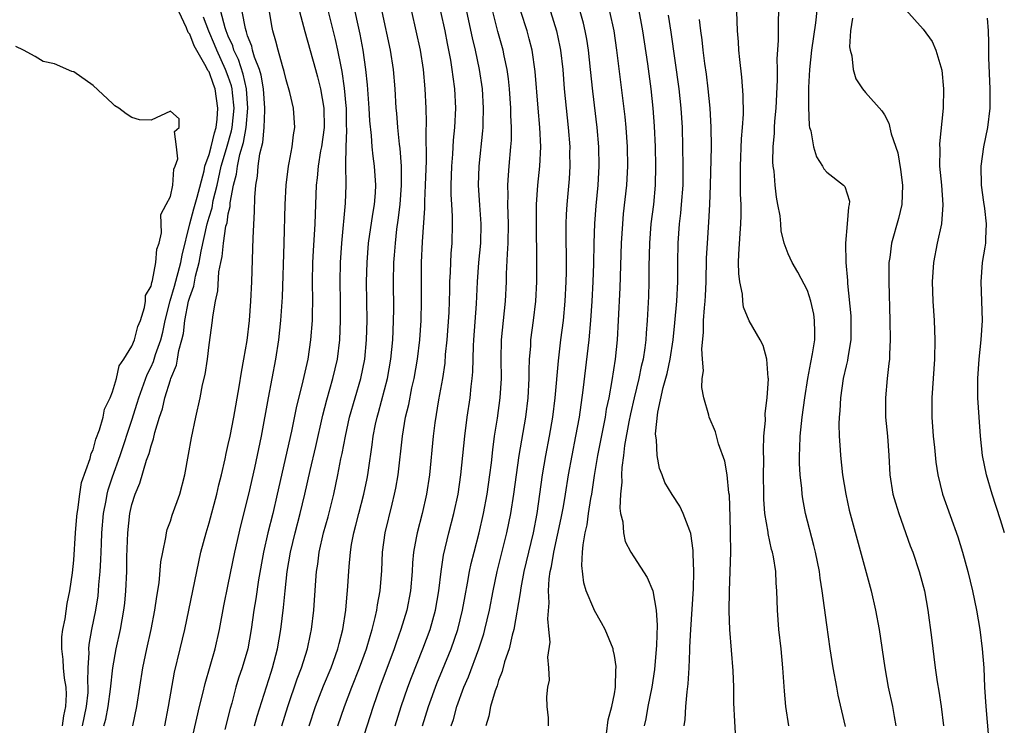
# Model space of a CAD drawing. Units: inches. Extents: x 2616000 to 2619000, y 1497000 to 1500000.
# Drawn here: x 2616227 to 2616329, y 1497541 to 1497614 of the extents above; entities that cross this region are included whole.
import ezdxf

# ---------------------------------------------------------------- set-up
doc = ezdxf.new("R2010")
doc.units = ezdxf.units.IN
doc.header["$MEASUREMENT"] = 0
doc.layers.add('LD26161497_2ft', color=148, linetype='Continuous')

msp = doc.modelspace()

# ---------------------------------------------------------------- linework, layer by layer
at = {"layer": 'LD26161497_2ft'}
for points, elevation in [([(2616254.53, 1497541), (2616255.16, 1497543), (2616256.14, 1497545.86), (2616256.58, 1497547), (2616257.2, 1497549), (2616257.5, 1497550.5), (2616257.62, 1497551), (2616257.85, 1497553), (2616258.06, 1497556.06), (2616258.14, 1497557), (2616258.26, 1497557.74), (2616258.42, 1497559), (2616258.87, 1497561), (2616259.34, 1497562.66), (2616259.93, 1497565), (2616260.36, 1497567), (2616260.67, 1497568.67), (2616260.79, 1497569.21), (2616261.13, 1497571), (2616261.57, 1497573), (2616262.14, 1497575), (2616262.73, 1497577), (2616263.14, 1497579), (2616263.32, 1497581), (2616263.37, 1497583), (2616263.32, 1497587), (2616263.37, 1497589), (2616263.54, 1497591), (2616263.97, 1497594.03), (2616264.13, 1497595), (2616264.24, 1497596.24), (2616264.28, 1497597), (2616264.16, 1497599), (2616264.02, 1497600.02), (2616263.92, 1497601), (2616263.84, 1497602.17), (2616263.67, 1497603.67), (2616263.59, 1497605), (2616263.41, 1497607.41), (2616263.26, 1497609), (2616262.98, 1497611), (2616262.67, 1497612.67), (2616261.95, 1497615.95)], 8018), ([(2616291.45, 1497615.45), (2616291.91, 1497613), (2616292.42, 1497609.58), (2616292.77, 1497607), (2616292.99, 1497605), (2616293.12, 1497603.12), (2616293.22, 1497601), (2616293.27, 1497599), (2616293.23, 1497597), (2616293.04, 1497595), (2616292.78, 1497593), (2616292.63, 1497591), (2616292.58, 1497588.58), (2616292.57, 1497587), (2616292.53, 1497585.47), (2616292.4, 1497583), (2616292.3, 1497581.7), (2616292.25, 1497581), (2616292.15, 1497580.15), (2616291.97, 1497579), (2616291.77, 1497578.23), (2616291.53, 1497577), (2616291.04, 1497575), (2616290.66, 1497573.34), (2616290.49, 1497572.49), (2616290.05, 1497570.05), (2616289.93, 1497569), (2616289.76, 1497567.76), (2616289.73, 1497567), (2616289.76, 1497566.24), (2616289.62, 1497565), (2616289.55, 1497563.55), (2616289.64, 1497563), (2616289.86, 1497562.14), (2616289.93, 1497561), (2616290.12, 1497560.12), (2616290.71, 1497559), (2616291, 1497558.5), (2616292.38, 1497556.38), (2616292.99, 1497555), (2616293.34, 1497553), (2616293.44, 1497551.44), (2616293.37, 1497549.37), (2616293.15, 1497546.85), (2616292.87, 1497545), (2616292.48, 1497543), (2616292.26, 1497541.74), (2616292.09, 1497541)], 7998), ([(2616310.09, 1497616.09), (2616309.82, 1497613.82), (2616309.42, 1497611), (2616309.22, 1497609), (2616309.12, 1497607.12), (2616309.1, 1497605.1), (2616309.19, 1497603.19), (2616309.23, 1497603), (2616309.35, 1497602.65), (2616309.62, 1497601), (2616309.94, 1497599.94), (2616310.55, 1497599), (2616310.7, 1497598.7), (2616311, 1497598.36), (2616312.74, 1497597), (2616312.87, 1497596.87), (2616313.35, 1497595.35), (2616313.34, 1497595), (2616313.25, 1497594.75), (2616313.12, 1497593), (2616312.94, 1497591), (2616312.99, 1497589.01), (2616313.15, 1497587.15), (2616313.16, 1497586.84), (2616313.49, 1497583.49), (2616313.51, 1497583), (2616313.49, 1497581), (2616313.18, 1497579.18), (2616313.14, 1497578.86), (2616313, 1497578.3), (2616312.72, 1497577), (2616312.42, 1497575), (2616312.35, 1497573.65), (2616312.28, 1497573), (2616312.25, 1497572.25), (2616312.28, 1497571), (2616312.39, 1497569.61), (2616312.41, 1497569), (2616312.65, 1497567), (2616312.97, 1497565), (2616313.34, 1497563.34), (2616315.62, 1497555), (2616316.07, 1497553), (2616316.43, 1497551), (2616317.02, 1497547), (2616317.38, 1497545), (2616317.81, 1497543), (2616317.99, 1497541.99), (2616318.15, 1497541)], 7988), ([(2616233.89, 1497541), (2616234.31, 1497543), (2616234.47, 1497544.47), (2616234.49, 1497545), (2616234.45, 1497545.55), (2616234.48, 1497547), (2616234.57, 1497548.57), (2616234.54, 1497549), (2616234.58, 1497549.42), (2616234.86, 1497551), (2616235.28, 1497553), (2616235.51, 1497554.49), (2616235.56, 1497555), (2616235.6, 1497555.6), (2616235.73, 1497557), (2616235.8, 1497558.2), (2616235.85, 1497559.85), (2616235.91, 1497561), (2616236.07, 1497563), (2616236.34, 1497564.34), (2616236.45, 1497565), (2616236.56, 1497565.44), (2616237, 1497566.8), (2616237.78, 1497569), (2616239, 1497572.67), (2616239.57, 1497574.43), (2616239.73, 1497575), (2616240.59, 1497577.41), (2616241, 1497578.2), (2616241.25, 1497578.75), (2616241.46, 1497579.46), (2616242.01, 1497581), (2616242.21, 1497581.79), (2616242.47, 1497583), (2616242.97, 1497585.03), (2616243.43, 1497586.57), (2616244.09, 1497589), (2616244.22, 1497589.78), (2616245.01, 1497593), (2616245.43, 1497594.57), (2616245.77, 1497595.77), (2616246.49, 1497598.49), (2616246.58, 1497599), (2616247, 1497600.18), (2616247.22, 1497601), (2616247.57, 1497602.43), (2616247.74, 1497603), (2616247.85, 1497603.85), (2616247.93, 1497605), (2616247.63, 1497607), (2616247.45, 1497607.45), (2616247, 1497608.75), (2616246.89, 1497608.89), (2616246.72, 1497609.28), (2616245.45, 1497611.45), (2616245, 1497612.65), (2616244.84, 1497612.84), (2616244.67, 1497613.33), (2616243.88, 1497615)], 8032), ([(2616236.11, 1497541), (2616236.3, 1497541.7), (2616236.55, 1497543), (2616236.8, 1497544.8), (2616237.04, 1497547), (2616237.37, 1497549), (2616237.83, 1497551), (2616237.99, 1497551.99), (2616238.19, 1497553), (2616238.27, 1497553.73), (2616238.38, 1497555), (2616238.47, 1497557), (2616238.5, 1497558.5), (2616238.58, 1497561), (2616238.79, 1497563), (2616239, 1497563.93), (2616239.34, 1497565), (2616239.85, 1497566.15), (2616240.54, 1497568.54), (2616240.79, 1497569.21), (2616241, 1497570.02), (2616241.26, 1497570.74), (2616241.39, 1497571.39), (2616241.88, 1497573), (2616242.17, 1497573.83), (2616242.42, 1497575), (2616243, 1497576.85), (2616243.05, 1497577), (2616243.64, 1497578.36), (2616243.75, 1497579), (2616243.89, 1497579.89), (2616244.19, 1497581), (2616244.34, 1497581.66), (2616244.5, 1497583), (2616244.88, 1497585), (2616245, 1497585.42), (2616245.43, 1497586.57), (2616245.6, 1497587.59), (2616245.99, 1497589), (2616246.19, 1497590.19), (2616246.8, 1497593), (2616247, 1497593.7), (2616247.32, 1497594.68), (2616247.44, 1497595.44), (2616247.83, 1497597), (2616248.26, 1497599), (2616248.81, 1497600.81), (2616249.34, 1497602.66), (2616249.39, 1497603), (2616249.59, 1497605), (2616249.42, 1497606.58), (2616249.39, 1497607), (2616249.32, 1497607.32), (2616249, 1497608.26), (2616248.72, 1497609), (2616247.8, 1497611), (2616247.58, 1497611.58), (2616246.97, 1497612.97), (2616246.42, 1497614.42)], 8030), ([(2616239.11, 1497541), (2616239.52, 1497543), (2616240.14, 1497547), (2616240.56, 1497549), (2616241.02, 1497551), (2616241.4, 1497553), (2616241.58, 1497554.42), (2616241.82, 1497555.82), (2616242.01, 1497557.99), (2616242.2, 1497559), (2616242.53, 1497560.53), (2616242.59, 1497561), (2616242.67, 1497561.33), (2616243, 1497562.21), (2616243.18, 1497562.82), (2616243.97, 1497565), (2616244.49, 1497567), (2616244.89, 1497569.11), (2616245.17, 1497570.83), (2616245.62, 1497573), (2616246.07, 1497575), (2616246.32, 1497576.32), (2616246.6, 1497577.4), (2616246.83, 1497579), (2616247, 1497580.46), (2616247.35, 1497583), (2616247.38, 1497583.38), (2616247.66, 1497585), (2616247.93, 1497586.07), (2616248.03, 1497588.03), (2616248.24, 1497589), (2616248.38, 1497589.62), (2616248.5, 1497591), (2616248.76, 1497592.76), (2616248.87, 1497593.13), (2616249, 1497594.05), (2616249.18, 1497594.82), (2616249.2, 1497595.2), (2616249.54, 1497597), (2616249.85, 1497598.15), (2616249.96, 1497599), (2616250.21, 1497600.21), (2616250.57, 1497601.43), (2616250.84, 1497603), (2616251.01, 1497605), (2616250.88, 1497607), (2616250.53, 1497608.53), (2616250.04, 1497610.04), (2616249.58, 1497611), (2616249.46, 1497611.46), (2616249, 1497612.46), (2616248.79, 1497613), (2616248.68, 1497613.32), (2616248.23, 1497615)], 8028), ([(2616242.42, 1497541), (2616242.81, 1497543), (2616243.44, 1497546.56), (2616244, 1497549), (2616244.48, 1497551), (2616244.91, 1497553), (2616245.73, 1497557), (2616246.17, 1497559), (2616246.69, 1497561), (2616247, 1497562.03), (2616247.82, 1497565), (2616248.03, 1497565.97), (2616248.3, 1497567), (2616248.68, 1497568.68), (2616248.78, 1497569.22), (2616249, 1497570.16), (2616249.18, 1497571), (2616249.57, 1497573), (2616250.12, 1497576.11), (2616250.35, 1497577.65), (2616250.6, 1497579), (2616250.94, 1497580.94), (2616251.19, 1497583), (2616251.35, 1497585), (2616251.44, 1497587), (2616251.57, 1497591.57), (2616251.7, 1497594.29), (2616251.74, 1497595.74), (2616251.84, 1497597), (2616252.04, 1497597.96), (2616252.11, 1497599), (2616252.28, 1497600.28), (2616252.58, 1497601.42), (2616252.72, 1497603), (2616252.78, 1497604.78), (2616252.8, 1497605), (2616252.65, 1497607), (2616252.41, 1497608.41), (2616252.22, 1497609), (2616251.72, 1497610.28), (2616251.52, 1497611), (2616251.42, 1497611.42), (2616251, 1497612.47), (2616250.89, 1497612.89), (2616250.84, 1497613), (2616250.77, 1497613.23), (2616250.45, 1497615)], 8026), ([(2616244.71, 1497537.29), (2616246.03, 1497543), (2616246.36, 1497544.36), (2616246.6, 1497545.4), (2616247.63, 1497549), (2616248.09, 1497551), (2616248.55, 1497553.45), (2616249, 1497555.65), (2616249.66, 1497559), (2616250.28, 1497561.72), (2616251.11, 1497565), (2616251.74, 1497567.74), (2616252.43, 1497571), (2616253.15, 1497575), (2616253.56, 1497577), (2616253.94, 1497579), (2616254.23, 1497581), (2616254.44, 1497583), (2616254.6, 1497585.4), (2616254.77, 1497591), (2616254.9, 1497595), (2616255.01, 1497597), (2616255.25, 1497599), (2616255.32, 1497599.32), (2616255.62, 1497601), (2616255.77, 1497602.23), (2616255.9, 1497603), (2616255.76, 1497605), (2616255.37, 1497606.63), (2616255, 1497607.93), (2616254.8, 1497608.8), (2616254.61, 1497609.39), (2616254.18, 1497611), (2616253.94, 1497611.94), (2616253.62, 1497613), (2616253.51, 1497613.51), (2616253.22, 1497615.22)], 8024), ([(2616256.39, 1497615), (2616256.92, 1497612.92), (2616258.03, 1497609), (2616258.24, 1497608.24), (2616258.54, 1497607), (2616258.89, 1497605), (2616258.92, 1497603), (2616258.64, 1497601), (2616258.56, 1497600.56), (2616258.3, 1497599), (2616258.21, 1497597.79), (2616258.1, 1497597), (2616257.95, 1497593), (2616257.78, 1497590.22), (2616257.72, 1497589), (2616257.7, 1497587), (2616257.72, 1497585), (2616257.68, 1497583.68), (2616257.68, 1497583), (2616257.52, 1497581), (2616257.23, 1497579), (2616256.73, 1497576.73), (2616256.04, 1497573.96), (2616255.54, 1497571.54), (2616254.06, 1497565), (2616253.6, 1497563), (2616253.11, 1497561), (2616252.64, 1497559), (2616252.12, 1497556.12), (2616251.85, 1497554.15), (2616251.66, 1497553), (2616251.38, 1497551), (2616251.02, 1497549), (2616250.42, 1497547), (2616250.07, 1497545.93), (2616249.79, 1497545), (2616249.36, 1497543.36), (2616249.2, 1497542.8), (2616248.64, 1497540.64)], 8022), ([(2616251.72, 1497541), (2616251.99, 1497542.01), (2616253.43, 1497546.57), (2616253.58, 1497547), (2616254.11, 1497549), (2616254.45, 1497551), (2616254.73, 1497553.27), (2616254.9, 1497555), (2616255.11, 1497557), (2616255.45, 1497559), (2616255.93, 1497561), (2616256.46, 1497563), (2616256.93, 1497565), (2616257.47, 1497567.47), (2616258.06, 1497569.94), (2616258.81, 1497573.19), (2616259.22, 1497574.78), (2616259.84, 1497577), (2616260.31, 1497579), (2616260.55, 1497581), (2616260.63, 1497583), (2616260.62, 1497585), (2616260.58, 1497587), (2616260.61, 1497589), (2616260.75, 1497591), (2616261.15, 1497595.15), (2616261.22, 1497597), (2616261.2, 1497597.2), (2616261.18, 1497599), (2616261.17, 1497599.17), (2616261.2, 1497601), (2616261.28, 1497602.72), (2616261.25, 1497603.25), (2616261.23, 1497605), (2616261.22, 1497605.22), (2616261.05, 1497607.05), (2616260.8, 1497608.8), (2616260.69, 1497609.31), (2616260.36, 1497611), (2616260.11, 1497612.11), (2616259.38, 1497615)], 8020), ([(2616257.38, 1497541), (2616258.05, 1497543), (2616258.86, 1497545.14), (2616259.64, 1497547), (2616260.36, 1497549), (2616260.48, 1497549.52), (2616260.87, 1497551), (2616261.17, 1497553), (2616261.32, 1497554.68), (2616261.36, 1497555), (2616261.52, 1497557.52), (2616261.66, 1497559), (2616261.78, 1497559.78), (2616262.01, 1497561), (2616262.22, 1497561.78), (2616262.51, 1497563), (2616263.03, 1497565), (2616263.37, 1497566.63), (2616263.44, 1497567), (2616263.51, 1497567.51), (2616263.9, 1497570.1), (2616264.01, 1497571), (2616264.26, 1497572.25), (2616264.41, 1497573), (2616264.55, 1497573.45), (2616265.48, 1497577), (2616265.84, 1497579), (2616266.04, 1497581), (2616266.07, 1497581.93), (2616266.13, 1497583), (2616266.15, 1497584.15), (2616266.12, 1497587), (2616266.16, 1497589), (2616266.23, 1497589.77), (2616266.31, 1497591), (2616266.47, 1497592.47), (2616266.61, 1497593.39), (2616266.79, 1497595), (2616266.96, 1497597), (2616266.94, 1497599), (2616266.8, 1497600.8), (2616266.74, 1497601.26), (2616266.57, 1497603), (2616266.46, 1497604.46), (2616266.4, 1497605), (2616266.27, 1497607), (2616266.11, 1497609), (2616265.82, 1497611), (2616264.93, 1497615)], 8016), ([(2616260.36, 1497541), (2616261.05, 1497543), (2616261.81, 1497545), (2616262.6, 1497547), (2616263.32, 1497549), (2616263.69, 1497550.31), (2616263.91, 1497551), (2616264.22, 1497552.22), (2616264.39, 1497553), (2616264.46, 1497553.54), (2616264.73, 1497555), (2616264.9, 1497557.1), (2616264.98, 1497559), (2616265.25, 1497561), (2616265.96, 1497563.96), (2616266.23, 1497565), (2616266.36, 1497565.64), (2616266.59, 1497567), (2616267.03, 1497571.03), (2616267.37, 1497573), (2616267.69, 1497574.31), (2616268.03, 1497576.03), (2616268.25, 1497577), (2616268.59, 1497579), (2616268.83, 1497581), (2616268.97, 1497583), (2616269.02, 1497585), (2616269.01, 1497586.99), (2616269.03, 1497589), (2616269.13, 1497591.13), (2616269.35, 1497594.65), (2616269.35, 1497595.35), (2616269.44, 1497597), (2616269.53, 1497599.53), (2616269.5, 1497602.5), (2616269.54, 1497603.54), (2616269.51, 1497605), (2616269.41, 1497607), (2616269.22, 1497609), (2616268.92, 1497611), (2616268.48, 1497613), (2616268, 1497615)], 8014), ([(2616270.99, 1497615), (2616271.43, 1497613), (2616271.69, 1497611.69), (2616271.83, 1497611), (2616272.02, 1497609.98), (2616272.17, 1497609), (2616272.25, 1497608.25), (2616272.43, 1497607), (2616272.53, 1497605), (2616272.44, 1497603), (2616272.31, 1497601.69), (2616272.23, 1497600.23), (2616272.12, 1497599), (2616272.05, 1497597), (2616272.05, 1497596.05), (2616272.11, 1497595), (2616272.19, 1497593.81), (2616272.2, 1497593), (2616272.17, 1497591), (2616272.07, 1497589.93), (2616272.02, 1497589), (2616271.99, 1497587.99), (2616271.93, 1497587), (2616271.9, 1497586.1), (2616271.88, 1497585), (2616271.84, 1497583.84), (2616271.64, 1497581), (2616271.48, 1497579.48), (2616271.42, 1497578.58), (2616271.18, 1497577), (2616270.79, 1497574.79), (2616270.41, 1497572.41), (2616270.24, 1497571), (2616269.83, 1497567), (2616269.54, 1497565), (2616269.08, 1497563), (2616268.56, 1497561), (2616268.48, 1497560.48), (2616268.2, 1497559), (2616268.1, 1497557.9), (2616268.05, 1497557), (2616267.86, 1497555), (2616267.48, 1497553), (2616266.89, 1497551), (2616266.4, 1497549.6), (2616266.2, 1497549), (2616264.71, 1497545), (2616264.01, 1497543), (2616262.08, 1497537)], 8012), ([(2616266.28, 1497541), (2616266.9, 1497543), (2616267.59, 1497545), (2616267.98, 1497546.02), (2616269.17, 1497549), (2616269.9, 1497551), (2616270.45, 1497553), (2616270.81, 1497555), (2616271.06, 1497557), (2616271.3, 1497558.7), (2616271.85, 1497561), (2616272.38, 1497563), (2616272.8, 1497565), (2616273.1, 1497567), (2616273.5, 1497571), (2616273.75, 1497573), (2616274.05, 1497575), (2616274.16, 1497576.16), (2616274.27, 1497577), (2616274.33, 1497577.67), (2616274.39, 1497580.39), (2616274.43, 1497581), (2616274.71, 1497584.71), (2616274.83, 1497587), (2616274.97, 1497589), (2616275.17, 1497591), (2616275.21, 1497593), (2616275.06, 1497594.94), (2616274.92, 1497597), (2616274.98, 1497599), (2616275.37, 1497602.63), (2616275.39, 1497603), (2616275.39, 1497603.39), (2616275.45, 1497605), (2616275.32, 1497607), (2616275.02, 1497609), (2616274.6, 1497611), (2616274.29, 1497612.29), (2616273.7, 1497615)], 8010), ([(2616269.12, 1497541), (2616269.73, 1497543), (2616270.61, 1497545.39), (2616271.2, 1497546.8), (2616272.1, 1497549), (2616272.79, 1497551), (2616273.28, 1497553), (2616273.53, 1497554.47), (2616273.79, 1497555.79), (2616273.99, 1497557), (2616274.16, 1497557.84), (2616274.46, 1497559), (2616275, 1497561), (2616275.45, 1497563), (2616275.81, 1497565), (2616276.1, 1497567), (2616276.26, 1497568.26), (2616276.4, 1497569.6), (2616276.59, 1497571), (2616276.89, 1497572.89), (2616277.18, 1497575), (2616277.29, 1497577), (2616277.27, 1497579), (2616277.3, 1497581), (2616277.5, 1497583), (2616277.71, 1497585), (2616277.82, 1497587), (2616277.83, 1497587.83), (2616277.92, 1497589.92), (2616278, 1497591), (2616278.03, 1497593), (2616277.98, 1497594.02), (2616277.96, 1497595), (2616277.99, 1497595.99), (2616277.95, 1497597), (2616278.04, 1497598.04), (2616278.1, 1497599), (2616278.28, 1497601), (2616278.33, 1497601.67), (2616278.34, 1497603), (2616278.28, 1497604.28), (2616278.28, 1497605), (2616278.13, 1497607), (2616278.02, 1497608.02), (2616277.89, 1497609), (2616277.59, 1497610.41), (2616277.48, 1497611), (2616276.94, 1497612.94), (2616276.42, 1497615)], 8008), ([(2616272.1, 1497541), (2616272.32, 1497541.68), (2616272.67, 1497543), (2616273.41, 1497545), (2616273.9, 1497546.1), (2616274.96, 1497549), (2616275.46, 1497550.54), (2616275.58, 1497551), (2616276.05, 1497553), (2616276.43, 1497555), (2616276.86, 1497557), (2616277.87, 1497561), (2616278.28, 1497563), (2616278.59, 1497565), (2616279.15, 1497569), (2616279.4, 1497570.6), (2616279.81, 1497573), (2616280.05, 1497575), (2616280.17, 1497577), (2616280.17, 1497577.83), (2616280.22, 1497579), (2616280.33, 1497580.33), (2616280.36, 1497581), (2616280.63, 1497583), (2616280.86, 1497585), (2616280.95, 1497587), (2616280.95, 1497589.05), (2616280.92, 1497593.08), (2616280.94, 1497595), (2616281.08, 1497597), (2616281.29, 1497599), (2616281.37, 1497601), (2616281.28, 1497603), (2616281.1, 1497605), (2616280.8, 1497608.8), (2616280.48, 1497611), (2616280.18, 1497612.18), (2616279.95, 1497613), (2616279.32, 1497615)], 8006), ([(2616282.38, 1497615), (2616283, 1497613), (2616283.36, 1497611.36), (2616283.43, 1497611), (2616283.66, 1497609), (2616283.81, 1497607), (2616284, 1497605), (2616284.21, 1497603), (2616284.37, 1497601), (2616284.36, 1497600.36), (2616284.39, 1497599), (2616284.32, 1497597.68), (2616284.07, 1497595), (2616284.01, 1497593.99), (2616283.98, 1497593), (2616283.99, 1497587.99), (2616283.97, 1497587), (2616283.87, 1497585), (2616283.68, 1497583), (2616283.43, 1497581), (2616283.18, 1497578.82), (2616282.84, 1497575), (2616282.59, 1497573), (2616282.24, 1497571), (2616281.86, 1497569), (2616281.53, 1497567), (2616280.97, 1497563), (2616280.58, 1497561), (2616279.62, 1497557), (2616279.3, 1497555.3), (2616279.23, 1497554.77), (2616278.57, 1497551), (2616278.4, 1497550.4), (2616278.09, 1497549), (2616277.63, 1497547.63), (2616277.38, 1497546.62), (2616277, 1497545.69), (2616276.84, 1497545.16), (2616276.65, 1497544.65), (2616276.17, 1497543), (2616275.99, 1497542.01), (2616275.69, 1497541)], 8004), ([(2616282.18, 1497541), (2616282.17, 1497541.83), (2616282.05, 1497543), (2616282, 1497544), (2616282.11, 1497545), (2616282.26, 1497545.74), (2616282.21, 1497547), (2616282.12, 1497548.12), (2616282.33, 1497549.67), (2616282.22, 1497551), (2616282.1, 1497552.1), (2616282.24, 1497553.76), (2616282.18, 1497555), (2616282.25, 1497556.25), (2616282.36, 1497557), (2616282.48, 1497557.52), (2616282.71, 1497559), (2616283.48, 1497562.52), (2616283.72, 1497563.72), (2616283.94, 1497565), (2616284.26, 1497567), (2616284.62, 1497569), (2616285.02, 1497571.02), (2616285.38, 1497573), (2616285.77, 1497575.77), (2616286.37, 1497581), (2616286.55, 1497583), (2616286.7, 1497585), (2616286.81, 1497587), (2616286.88, 1497588.88), (2616286.91, 1497591), (2616286.97, 1497593.03), (2616287.12, 1497594.88), (2616287.33, 1497597), (2616287.44, 1497599), (2616287.39, 1497601), (2616287.21, 1497603), (2616286.77, 1497606.77), (2616286.54, 1497609), (2616286.31, 1497611), (2616286.14, 1497612.14), (2616285.97, 1497613), (2616285.79, 1497613.79), (2616285.45, 1497615)], 8002), ([(2616288.19, 1497540.19), (2616288.37, 1497541.63), (2616288.74, 1497543), (2616289, 1497544.31), (2616289.12, 1497545), (2616289.15, 1497546.85), (2616289.17, 1497547), (2616289.17, 1497547.17), (2616289, 1497548.3), (2616288.89, 1497548.89), (2616288.86, 1497549), (2616288.06, 1497551), (2616287.68, 1497551.68), (2616286.94, 1497552.94), (2616286.88, 1497553.12), (2616286.09, 1497555), (2616285.82, 1497555.82), (2616285.62, 1497557.61), (2616285.71, 1497559), (2616285.75, 1497559.75), (2616285.98, 1497561), (2616286.18, 1497561.82), (2616286.33, 1497563), (2616286.57, 1497564.57), (2616286.65, 1497565), (2616286.95, 1497566.95), (2616287.29, 1497569), (2616288.08, 1497573), (2616288.2, 1497573.8), (2616288.46, 1497575), (2616288.77, 1497576.77), (2616289.1, 1497579), (2616289.31, 1497581), (2616289.44, 1497583), (2616289.61, 1497586.39), (2616289.74, 1497591), (2616289.86, 1497593), (2616289.96, 1497594.04), (2616290.3, 1497597), (2616290.4, 1497599), (2616290.36, 1497601), (2616290.21, 1497603), (2616290.1, 1497604.1), (2616289.25, 1497611), (2616288.96, 1497613), (2616288.52, 1497615)], 8000), ([(2616296.24, 1497541), (2616296.33, 1497541.67), (2616296.39, 1497543), (2616296.53, 1497544.53), (2616296.65, 1497545.35), (2616296.74, 1497547), (2616296.8, 1497548.8), (2616296.83, 1497549.17), (2616296.91, 1497551), (2616297.19, 1497555.19), (2616297.24, 1497557), (2616297.17, 1497558.83), (2616297.17, 1497559.17), (2616296.93, 1497560.92), (2616296.8, 1497561.2), (2616296.14, 1497563), (2616295.78, 1497563.78), (2616294.97, 1497564.97), (2616294.23, 1497566.23), (2616293.96, 1497567), (2616293.67, 1497567.67), (2616293.43, 1497569), (2616293.36, 1497570.64), (2616293.28, 1497571), (2616293.26, 1497571.26), (2616293.49, 1497573.49), (2616294.06, 1497576.06), (2616294.48, 1497577.52), (2616294.79, 1497579), (2616295.09, 1497581), (2616295.26, 1497582.74), (2616295.46, 1497585), (2616295.56, 1497587), (2616295.57, 1497589), (2616295.6, 1497591), (2616295.75, 1497593), (2616295.89, 1497594.11), (2616295.97, 1497595), (2616296.11, 1497597), (2616296.13, 1497599), (2616296.1, 1497601), (2616296.05, 1497603), (2616295.93, 1497605), (2616295.72, 1497607), (2616294.88, 1497612.88), (2616294.62, 1497614.62)], 7996), ([(2616307.09, 1497541), (2616306.76, 1497543), (2616306.61, 1497544.61), (2616306.45, 1497547), (2616306.27, 1497549), (2616306.05, 1497551), (2616305.9, 1497553), (2616305.84, 1497555), (2616305.77, 1497555.77), (2616305.71, 1497557), (2616305.47, 1497558.53), (2616305.38, 1497559), (2616305.29, 1497559.29), (2616304.93, 1497560.93), (2616304.92, 1497561.08), (2616304.6, 1497563), (2616304.49, 1497564.49), (2616304.48, 1497565), (2616304.46, 1497567), (2616304.47, 1497568.48), (2616304.44, 1497569.56), (2616304.49, 1497571), (2616304.64, 1497572.64), (2616304.63, 1497573.37), (2616304.84, 1497575), (2616304.95, 1497576.95), (2616304.93, 1497577.07), (2616304.78, 1497579), (2616304.4, 1497580.4), (2616304.12, 1497581), (2616302.98, 1497582.98), (2616302.39, 1497584.39), (2616302.32, 1497585), (2616302.27, 1497585.73), (2616301.98, 1497587), (2616301.88, 1497587.88), (2616301.87, 1497589), (2616301.88, 1497589.88), (2616302.02, 1497592.02), (2616302.11, 1497593), (2616302.13, 1497593.87), (2616302.13, 1497595), (2616302.07, 1497596.07), (2616302.05, 1497598.05), (2616302.06, 1497599), (2616302.18, 1497601.82), (2616302.28, 1497603), (2616302.36, 1497604.36), (2616302.35, 1497606.35), (2616302.21, 1497608.21), (2616301.98, 1497610.02), (2616301.89, 1497611), (2616301.85, 1497611.85), (2616301.75, 1497613), (2616301.7, 1497615)], 7992), ([(2616312.93, 1497540.93), (2616312.19, 1497544.19), (2616312.03, 1497545), (2616311.67, 1497547), (2616311.36, 1497549), (2616311, 1497551.47), (2616310.54, 1497555), (2616310.32, 1497556.32), (2616310.24, 1497557), (2616309.84, 1497559), (2616309.68, 1497559.68), (2616308.81, 1497563), (2616308.51, 1497564.51), (2616308.44, 1497565), (2616308.41, 1497565.59), (2616308.25, 1497567), (2616308.19, 1497568.19), (2616308.19, 1497569), (2616308.23, 1497569.77), (2616308.25, 1497571), (2616308.45, 1497573), (2616308.73, 1497575), (2616309.05, 1497577), (2616309.35, 1497578.65), (2616309.54, 1497579.54), (2616309.76, 1497581), (2616309.78, 1497581.78), (2616309.75, 1497583), (2616309.65, 1497583.65), (2616309.35, 1497585), (2616309, 1497586.12), (2616308.02, 1497588.02), (2616307.41, 1497589), (2616307, 1497589.89), (2616306.6, 1497591), (2616306.27, 1497592.27), (2616306.24, 1497593), (2616306.17, 1497593.83), (2616305.95, 1497595), (2616305.79, 1497595.79), (2616305.65, 1497597), (2616305.54, 1497598.46), (2616305.46, 1497599), (2616305.43, 1497599.43), (2616305.46, 1497601), (2616305.58, 1497602.42), (2616305.59, 1497603), (2616305.63, 1497603.63), (2616305.76, 1497605), (2616305.91, 1497607.92), (2616305.91, 1497609), (2616305.88, 1497610.12), (2616306, 1497612), (2616305.99, 1497614.01), (2616306.05, 1497615)], 7990), ([(2616313.67, 1497614.33), (2616313.47, 1497613), (2616313.36, 1497611.36), (2616313.42, 1497611), (2616313.6, 1497610.4), (2616313.73, 1497609), (2616314.02, 1497608.02), (2616314.7, 1497607), (2616315, 1497606.6), (2616316.72, 1497604.72), (2616317, 1497604.29), (2616317.45, 1497603.45), (2616317.67, 1497602.33), (2616318.37, 1497600.37), (2616318.65, 1497598.65), (2616318.86, 1497597), (2616318.77, 1497595), (2616318.44, 1497593.56), (2616317.71, 1497591), (2616317.54, 1497589.54), (2616317.45, 1497589), (2616317.45, 1497587.45), (2616317.44, 1497587), (2616317.55, 1497583), (2616317.58, 1497581), (2616317.49, 1497579.5), (2616317.49, 1497579), (2616317.45, 1497578.55), (2616317.26, 1497577), (2616317.08, 1497575), (2616317.1, 1497573), (2616317.28, 1497571), (2616317.42, 1497569), (2616317.55, 1497567), (2616317.86, 1497565), (2616318.11, 1497564.11), (2616318.46, 1497563), (2616319.65, 1497559.65), (2616319.91, 1497559), (2616320.59, 1497557), (2616321.12, 1497555), (2616321.47, 1497553), (2616321.84, 1497550.16), (2616322.22, 1497547), (2616322.44, 1497545.56), (2616322.61, 1497544.61), (2616322.86, 1497543), (2616323.09, 1497541)], 7986), ([(2616319.19, 1497615.19), (2616321, 1497613.17), (2616321.91, 1497611.91), (2616322.31, 1497611), (2616322.94, 1497608.94), (2616323.11, 1497607), (2616323.07, 1497605), (2616322.7, 1497601.3), (2616322.71, 1497600.71), (2616322.7, 1497599), (2616322.88, 1497597), (2616323.02, 1497594.98), (2616322.88, 1497593), (2616322.44, 1497591), (2616322.05, 1497589), (2616321.92, 1497587), (2616321.99, 1497585), (2616322.12, 1497583), (2616322.2, 1497581), (2616322.16, 1497579), (2616321.89, 1497575), (2616321.9, 1497573), (2616322.04, 1497571), (2616322.17, 1497569.83), (2616322.31, 1497568.31), (2616322.52, 1497567), (2616323.01, 1497565), (2616324.57, 1497560.57), (2616325.05, 1497559), (2616325.62, 1497557), (2616326.11, 1497555), (2616326.51, 1497553), (2616326.86, 1497551), (2616327.12, 1497549), (2616327.26, 1497547), (2616327.34, 1497545), (2616327.47, 1497543), (2616327.77, 1497539.77)], 7984), ([(2616329.42, 1497561), (2616329, 1497562.35), (2616328.15, 1497565), (2616327.57, 1497567), (2616327.14, 1497569), (2616326.92, 1497571), (2616326.78, 1497573), (2616326.67, 1497575), (2616326.67, 1497577), (2616326.8, 1497579), (2616326.99, 1497580.99), (2616327.13, 1497583), (2616327.08, 1497585), (2616326.99, 1497587), (2616327.15, 1497589), (2616327.42, 1497590.58), (2616327.47, 1497591), (2616327.47, 1497591.47), (2616327.56, 1497593), (2616327.39, 1497594.61), (2616327.27, 1497595.27), (2616327.05, 1497597), (2616327, 1497599), (2616327.26, 1497601), (2616327.68, 1497603), (2616327.94, 1497605), (2616327.94, 1497607), (2616327.79, 1497610.21), (2616327.78, 1497611), (2616327.8, 1497611.8), (2616327.76, 1497613), (2616327.67, 1497614.33)], 7982), ([(2616301.62, 1497539), (2616301.47, 1497541.47), (2616301.39, 1497543.39), (2616301.36, 1497545), (2616301.3, 1497546.7), (2616300.95, 1497551), (2616300.88, 1497552.88), (2616300.93, 1497555), (2616301.01, 1497557), (2616301.06, 1497559), (2616301.04, 1497561), (2616301, 1497562.61), (2616300.91, 1497564.91), (2616300.87, 1497565.13), (2616300.67, 1497567), (2616300.43, 1497568.43), (2616299.78, 1497570.22), (2616299.47, 1497571.47), (2616298.83, 1497573), (2616298.8, 1497573.2), (2616298.28, 1497575), (2616298.06, 1497576.06), (2616298.11, 1497577), (2616298.23, 1497577.77), (2616298.12, 1497579), (2616298.06, 1497580.06), (2616298.23, 1497581.77), (2616298.24, 1497583), (2616298.32, 1497584.32), (2616298.4, 1497585), (2616298.44, 1497585.56), (2616298.5, 1497587), (2616298.56, 1497589.44), (2616298.63, 1497591), (2616298.8, 1497593.2), (2616298.9, 1497595), (2616298.96, 1497597), (2616299.05, 1497601), (2616299.04, 1497603.04), (2616298.93, 1497605), (2616298.73, 1497607), (2616298.53, 1497608.53), (2616298.37, 1497609.63), (2616298.2, 1497611), (2616298.09, 1497612.09), (2616297.97, 1497613), (2616297.83, 1497614.17)], 7994), ([(2616231.82, 1497541), (2616231.95, 1497542.05), (2616232.18, 1497543), (2616232.24, 1497544.24), (2616232.19, 1497545), (2616232.04, 1497545.96), (2616231.92, 1497547), (2616231.88, 1497547.88), (2616231.74, 1497549), (2616231.76, 1497550.24), (2616231.85, 1497551), (2616232.08, 1497552.08), (2616232.31, 1497553.69), (2616232.59, 1497555), (2616232.87, 1497556.87), (2616233, 1497558.17), (2616233.17, 1497561), (2616233.3, 1497562.7), (2616233.33, 1497563), (2616233.4, 1497563.4), (2616233.61, 1497565), (2616233.79, 1497566.21), (2616234.7, 1497568.7), (2616234.79, 1497569.21), (2616235, 1497569.59), (2616235.29, 1497570.71), (2616235.66, 1497571.66), (2616236.02, 1497573), (2616236.18, 1497573.82), (2616236.76, 1497575), (2616237, 1497575.6), (2616237.4, 1497577), (2616237.69, 1497578.31), (2616238.17, 1497579), (2616239, 1497580.34), (2616239.27, 1497581), (2616239.61, 1497582.39), (2616239.89, 1497583), (2616240.33, 1497584.33), (2616240.42, 1497585), (2616240.42, 1497585.58), (2616241, 1497586.56), (2616241.06, 1497586.94), (2616241.14, 1497587.14), (2616241.5, 1497589), (2616241.6, 1497590.4), (2616241.83, 1497591), (2616242.08, 1497592.08), (2616242.01, 1497593.99), (2616242.57, 1497595), (2616243, 1497595.85), (2616243.24, 1497597), (2616243.34, 1497598.66), (2616243.5, 1497599), (2616243.76, 1497599.76), (2616243.64, 1497601), (2616243.42, 1497602.58), (2616243.91, 1497603), (2616243.91, 1497603.9), (2616243, 1497604.69), (2616241, 1497603.74), (2616239.8, 1497603.8), (2616239, 1497604.04), (2616238.4, 1497604.4), (2616237.64, 1497605), (2616237.25, 1497605.25), (2616237, 1497605.46), (2616235, 1497607.33), (2616233, 1497608.75), (2616232.8, 1497608.8), (2616231, 1497609.59), (2616229.82, 1497609.82), (2616229, 1497610.33), (2616227.79, 1497611), (2616227, 1497611.38)], 8034)]:
    msp.add_lwpolyline(points, dxfattribs=dict(at, elevation=elevation))

doc.saveas('drawing.dxf')
